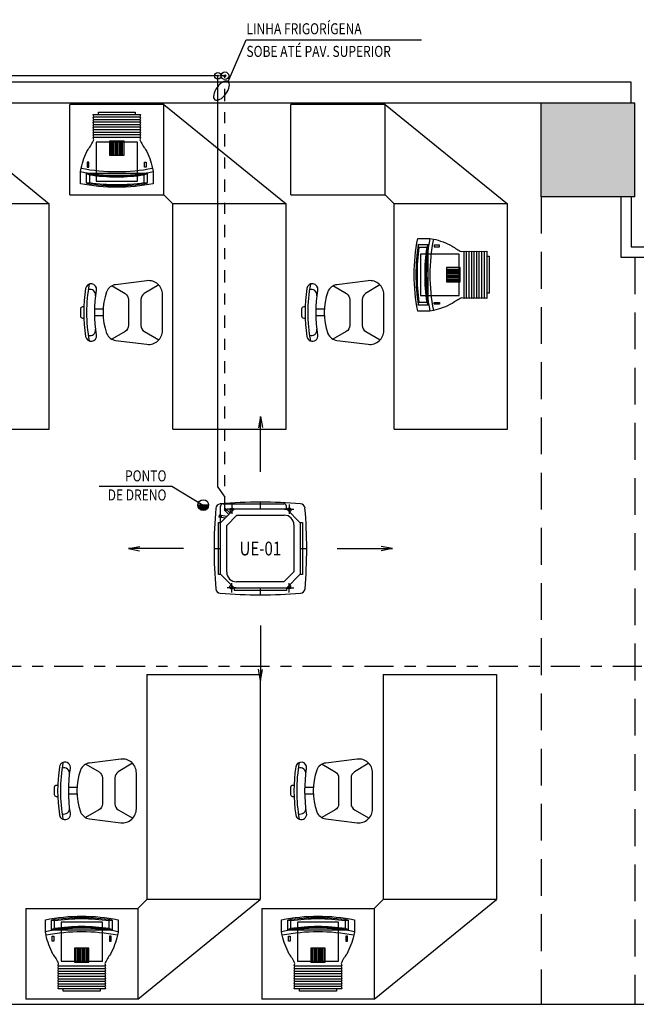
# Model space of a CAD drawing. Extents: x 32.4 to 103.8, y 6.7 to 50.6.
# Drawn here: x 51.6 to 57.2, y 36 to 44.9 of the extents above; entities that cross this region are included whole.
import ezdxf
from ezdxf.enums import TextEntityAlignment as Align

# ---------------------------------------------------------------- set-up
doc = ezdxf.new("R2010")
doc.units = 0
doc.header["$LTSCALE"] = 0.0175
for name, pattern in [('AXES', [0.54, 0.3, -0.08, 0.08, -0.08]), ('DASHDOT2', [12.7, 6.35, -3.175, 0, -3.175]), ('HIDDEN', [9.525, 6.35, -3.175])]:
    doc.linetypes.add(name, pattern=pattern)
for name, color, linetype in [('AC-Acessorios', 4, 'Continuous'), ('AC-Duto-Ins', 7, 'Continuous'), ('AC-Equipamentos', 3, 'Continuous'), ('AC-Item', 2, 'Continuous'), ('AC-Texto', 4, 'Continuous'), ('AC-Tubo gas', 4, 'DASHDOT2'), ('ARQ', 7, 'Continuous'), ('ARQ-IND', 253, 'Continuous'), ('LAYOUT', 253, 'Continuous')]:
    doc.layers.add(name, color=color, linetype=linetype)
doc.styles.add('ROMANS', font='romans.shx')

# ---------------------------------------------------------------- blocks, each defined once
blk = doc.blocks.new('AC-Seta-ins')
at = {"layer": 'AC-Duto-Ins'}
for p, q in [((0, 0), (0, -0.5)), ((0, -0.5), (-0.0179, -0.3971)), ((0, -0.5), (0.0197, -0.3991))]:
    blk.add_line(p, q, dxfattribs=at)

msp = doc.modelspace()

# ---------------------------------------------------------------- hatches: boundary and pattern name
at = {"layer": 'AC-Item'}
msp.add_hatch(color=256, dxfattribs=at).paths.add_polyline_path([(53.2217, 40.5275, 1), (53.3192, 40.5275)])
at = {"layer": 'LAYOUT'}
h = msp.add_hatch(dxfattribs=at)
h.set_pattern_fill('AR-SAND', color=256, scale=0.005, style=0)
h.paths.add_polyline_path([(46.4229, 44.1698), (45.5746, 44.1698), (45.5746, 43.3216), (46.4229, 43.3216)])
h.paths.add_polyline_path([(57.1797, 44.1698), (56.3314, 44.1698), (56.3314, 43.3216), (57.1797, 43.3216)])

# ---------------------------------------------------------------- linework, layer by layer
at = {"layer": 'AC-Acessorios'}
msp.add_circle((53.2704, 40.5275), 0.0488, dxfattribs=at)
at = {"layer": 'AC-Equipamentos'}
for p, q in [((53.4267, 40.3679), (53.4267, 40.5179)), ((53.4485, 40.5397), (54.0013, 40.5397)), ((54.0232, 40.4932), (54.0232, 40.5179)), ((53.4267, 40.3679), (53.552, 40.4932)), ((53.4835, 40.3443), (53.5755, 40.4363)), ((53.552, 40.4932), (54.0232, 40.4932)), ((53.5755, 40.4363), (54.0042, 40.4363)), ((54.0232, 40.4932), (54.1485, 40.3679)), ((53.4072, 39.8994), (53.4072, 40.3707)), ((53.4072, 40.3707), (53.4291, 40.3707)), ((53.4267, 39.901), (53.4267, 40.3679)), ((53.4835, 39.9201), (53.4835, 40.3443)), ((54.0917, 40.3488), (54.0917, 39.9246)), ((54.1485, 40.3679), (54.1485, 39.901)), ((53.4291, 39.8994), (53.4072, 39.8994)), ((53.552, 39.7757), (53.4267, 39.901)), ((54.0917, 39.9246), (53.9997, 39.8326)), ((54.1485, 39.901), (54.0232, 39.7757)), ((53.9997, 39.8326), (53.571, 39.8326)), ((53.552, 39.7538), (53.552, 39.7757)), ((54.0232, 39.7757), (53.552, 39.7757)), ((54.0232, 39.7538), (53.552, 39.7538)), ((54.0232, 39.7757), (54.0232, 39.7538))]:
    msp.add_line(p, q, dxfattribs=at)
at = {"layer": 'AC-Equipamentos', "color": 1, "linetype": 'HIDDEN', "ltscale": 0.005}
for p, q in [((53.5277, 40.5323), (53.5277, 40.4483)), ((53.788, 40.4932), (53.788, 40.5546)), ((54.0483, 40.5323), (54.0483, 40.4483)), ((53.4148, 40.436), (53.4121, 40.4185)), ((53.4687, 40.4099), (53.4121, 40.4185)), ((53.4842, 40.4254), (53.4148, 40.436)), ((53.4191, 40.4354), (53.4165, 40.4178)), ((53.4234, 40.4347), (53.4208, 40.4172)), ((53.4278, 40.434), (53.4251, 40.4165)), ((53.4321, 40.4334), (53.4294, 40.4158)), ((53.4364, 40.4327), (53.4338, 40.4152)), ((53.4617, 40.483), (53.4719, 40.4932)), ((53.4617, 40.4815), (53.4617, 40.483)), ((53.4682, 40.475), (53.4617, 40.4815)), ((53.4626, 40.4855), (53.4695, 40.4924)), ((53.4626, 40.4839), (53.4626, 40.4855)), ((53.4721, 40.4773), (53.4641, 40.4854)), ((53.4682, 40.475), (53.4698, 40.475)), ((53.4711, 40.4924), (53.4695, 40.4924)), ((53.4778, 40.4828), (53.4696, 40.4909)), ((53.4698, 40.475), (53.48, 40.4852)), ((53.4711, 40.472), (53.4829, 40.4838)), ((53.4733, 40.4742), (53.4711, 40.4763)), ((53.501, 40.4422), (53.4711, 40.472)), ((53.4735, 40.4932), (53.4719, 40.4932)), ((53.48, 40.4868), (53.4735, 40.4932)), ((53.4808, 40.4817), (53.4787, 40.4839)), ((53.48, 40.4868), (53.48, 40.4852)), ((53.5128, 40.454), (53.4829, 40.4838)), ((53.5697, 40.4903), (53.4857, 40.4903)), ((53.5123, 40.4941), (53.5157, 40.4974)), ((53.5123, 40.4941), (53.5123, 40.4768)), ((53.5123, 40.4768), (53.5242, 40.465)), ((53.5157, 40.4974), (53.5233, 40.4974)), ((53.5233, 40.4947), (53.5233, 40.4974)), ((53.5321, 40.4859), (53.5233, 40.4859)), ((53.5321, 40.4974), (53.5397, 40.4974)), ((53.5321, 40.4947), (53.5321, 40.4974)), ((53.543, 40.4941), (53.5397, 40.4974)), ((53.543, 40.4941), (53.543, 40.4838)), ((54.0063, 40.4903), (54.0903, 40.4903)), ((54.033, 40.4941), (54.0363, 40.4974)), ((54.033, 40.4941), (54.033, 40.4838)), ((54.0439, 40.4974), (54.0363, 40.4974)), ((54.0439, 40.4947), (54.0439, 40.4974)), ((54.0439, 40.4859), (54.0527, 40.4859)), ((54.0637, 40.4768), (54.0518, 40.465)), ((54.0603, 40.4974), (54.0527, 40.4974)), ((54.0527, 40.4947), (54.0527, 40.4974)), ((54.0637, 40.4941), (54.0603, 40.4974)), ((54.0637, 40.4941), (54.0637, 40.4768)), ((53.368, 40.1346), (53.4267, 40.1346)), ((54.1485, 40.1346), (54.208, 40.1346)), ((53.5123, 39.7924), (53.5242, 39.8043)), ((53.5123, 39.7751), (53.5123, 39.7924)), ((53.5277, 39.7369), (53.5277, 39.821)), ((54.0483, 39.7369), (54.0483, 39.821)), ((54.0637, 39.7924), (54.0518, 39.8043)), ((54.0637, 39.7751), (54.0637, 39.7924)), ((53.5697, 39.7789), (53.4857, 39.7789)), ((53.5123, 39.7751), (53.5157, 39.7718)), ((53.5157, 39.7718), (53.5233, 39.7718)), ((53.5321, 39.7833), (53.5233, 39.7833)), ((53.5233, 39.7746), (53.5233, 39.7718)), ((53.5321, 39.7746), (53.5321, 39.7718)), ((53.5321, 39.7718), (53.5397, 39.7718)), ((53.543, 39.7751), (53.5397, 39.7718)), ((53.543, 39.7751), (53.543, 39.7855)), ((53.788, 39.7146), (53.788, 39.7757)), ((54.0063, 39.7789), (54.0903, 39.7789)), ((54.033, 39.7751), (54.033, 39.7855)), ((54.033, 39.7751), (54.0363, 39.7718)), ((54.0439, 39.7718), (54.0363, 39.7718)), ((54.0439, 39.7833), (54.0527, 39.7833)), ((54.0439, 39.7746), (54.0439, 39.7718)), ((54.0527, 39.7746), (54.0527, 39.7718)), ((54.0603, 39.7718), (54.0527, 39.7718)), ((54.0637, 39.7751), (54.0603, 39.7718))]:
    msp.add_line(p, q, dxfattribs=at)
at = {"layer": 'AC-Equipamentos'}
msp.add_lwpolyline([(54.1469, 40.3698), (54.1688, 40.3698), (54.1688, 39.8986), (54.1469, 39.8986)], dxfattribs=at)
for centre, radius, start, end in [((53.4274, 40.4949), 0.0437, 94.98472, 175.04577), ((53.7919, 36.3162), 4.2383, 85.12188, 94.98472), ((53.4485, 40.5179), 0.0219, 90, 180), ((54.0013, 40.5179), 0.0219, 0, 90), ((54.1486, 40.4955), 0.0437, 4.96343, 85.12188), ((57.6063, 40.1326), 4.2383, 175.04577, 184.90419), ((54.0042, 40.3488), 0.0875, 0, 90), ((49.9697, 40.1326), 4.2383, 355.08661, 4.96343), ((53.571, 39.9201), 0.0875, 180, 270), ((53.4271, 39.774), 0.0438, 184.90419, 265.01096), ((53.7919, 43.9527), 4.2383, 265.01096, 274.88244), ((54.1489, 39.7734), 0.0438, 274.88244, 355.08661)]:
    msp.add_arc(centre, radius, start, end, dxfattribs=at)
at = {"layer": 'AC-Equipamentos', "color": 1, "linetype": 'HIDDEN', "ltscale": 0.005}
for centre, start, end in [((53.5233, 40.4903), 90, 270), ((53.5321, 40.4903), 270, 90), ((54.0439, 40.4903), 90, 270), ((54.0527, 40.4903), 270, 90), ((53.5233, 39.7789), 90, 270), ((53.5321, 39.7789), 270, 90), ((54.0439, 39.7789), 90, 270), ((54.0527, 39.7789), 270, 90)]:
    msp.add_arc(centre, 0.00438, start, end, dxfattribs=at)
at = {"layer": 'AC-Item'}
for p, q in [((53.4953, 44.3653), (53.6584, 44.7446)), ((53.6584, 44.7446), (55.2466, 44.7446)), ((52.327, 40.7002), (52.9856, 40.7002)), ((52.9856, 40.7002), (53.2704, 40.5275)), ((53.3192, 40.5275), (53.2217, 40.5275))]:
    msp.add_line(p, q, dxfattribs=at)
at = {"layer": 'AC-Item', "extrusion": (0, 0, -1)}
msp.add_ellipse((53.4353, 44.2831), major_axis=(-0.06, -0.0822), ratio=0.486547, dxfattribs=at)
at = {"layer": 'AC-Tubo gas', "linetype": 'ByBlock', "ltscale": 0.02}
for p, q in [((53.4018, 44.4179), (40.541, 44.4179)), ((53.4018, 40.6911), (53.4018, 44.4179)), ((53.4018, 40.6911), (53.466, 40.5994))]:
    msp.add_line(p, q, dxfattribs=at)
at = {"layer": 'AC-Tubo gas'}
for p, q in [((53.466, 44.4179), (53.4168, 44.4179)), ((53.466, 40.4889), (53.466, 44.4179))]:
    msp.add_line(p, q, dxfattribs=at)
at = {"layer": 'AC-Tubo gas', "linetype": 'ByBlock', "ltscale": 0.02}
for centre, radius in [((53.4018, 44.4179), 0.0298), ((53.466, 44.4179), 0.0345), ((53.466, 44.4179), 0.00953), ((53.4018, 44.4179), 0.00476)]:
    msp.add_circle(centre, radius, dxfattribs=at)
at = {"layer": 'ARQ'}
for p, q in [((57.1482, 44.3583), (40.541, 44.3583)), ((57.1482, 44.1698), (57.1482, 44.3583)), ((56.3314, 44.1698), (50.5017, 44.1698)), ((57.1797, 44.1698), (56.3314, 44.1698)), ((56.3314, 43.3216), (56.3314, 44.1698)), ((57.1797, 43.3216), (57.1797, 44.1698)), ((57.1797, 43.3216), (56.3314, 43.3216)), ((57.0539, 43.3216), (57.0539, 42.773)), ((57.1482, 43.3216), (57.1482, 42.8672)), ((57.1482, 42.8672), (62.1246, 42.8672)), ((57.0539, 42.773), (61.9361, 42.773)), ((40.541, 36.0048), (59.1075, 36.0048))]:
    msp.add_line(p, q, dxfattribs=at)
at = {"layer": 'ARQ', "linetype": 'HIDDEN', "ltscale": 3}
for p, q in [((56.3314, 43.3216), (56.3314, 36.0048)), ((57.1797, 42.773), (57.1797, 36.0048))]:
    msp.add_line(p, q, dxfattribs=at)
at = {"layer": 'ARQ-IND', "linetype": 'AXES', "ltscale": 50}
msp.add_line((62.3074, 39.0668), (39.7442, 39.0668), dxfattribs=at)
at = {"layer": 'LAYOUT'}
for p, q in [((50.7666, 44.1589), (51.8751, 43.257)), ((52.914, 44.1589), (52.0599, 44.1589)), ((52.0599, 43.3384), (52.0599, 44.1589)), ((52.914, 43.3384), (52.914, 44.1589)), ((52.914, 44.1589), (54.0225, 43.257)), ((54.9187, 44.1589), (54.0645, 44.1589)), ((54.0645, 43.3384), (54.0645, 44.1589)), ((54.9187, 43.3384), (54.9187, 44.1589)), ((54.9187, 44.1589), (56.0272, 43.257)), ((52.6963, 43.9966), (52.2776, 43.9966)), ((52.6963, 43.9737), (52.2776, 43.9737)), ((52.6963, 43.9507), (52.2776, 43.9507)), ((52.6963, 43.9278), (52.2776, 43.9278)), ((52.6963, 43.9048), (52.2776, 43.9048)), ((52.6963, 43.8819), (52.2776, 43.8819)), ((52.6963, 43.8589), (52.2776, 43.8589)), ((52.4348, 43.6985), (52.4348, 43.824)), ((52.4479, 43.6985), (52.4479, 43.824)), ((52.4609, 43.6985), (52.4609, 43.824)), ((52.4739, 43.6985), (52.4739, 43.824)), ((52.4869, 43.6985), (52.4869, 43.824)), ((52.5, 43.6985), (52.5, 43.824)), ((52.513, 43.6985), (52.513, 43.824)), ((52.526, 43.6985), (52.526, 43.824)), ((52.539, 43.6985), (52.539, 43.824)), ((52.2347, 43.6352), (52.2195, 43.6352)), ((52.2195, 43.6352), (52.2195, 43.5886)), ((52.2347, 43.5886), (52.2347, 43.6352)), ((52.7392, 43.6352), (52.7543, 43.6352)), ((52.7392, 43.5886), (52.7392, 43.6352)), ((52.7543, 43.6352), (52.7543, 43.5886)), ((52.2195, 43.5886), (52.2347, 43.5886)), ((52.7543, 43.5886), (52.7392, 43.5886)), ((52.0599, 43.3384), (52.914, 43.3384)), ((52.914, 43.3384), (52.9954, 43.257)), ((54.0645, 43.3384), (54.9187, 43.3384)), ((54.9187, 43.3384), (55.0001, 43.257)), ((51.8751, 43.257), (50.848, 43.257)), ((51.8751, 41.2172), (51.8751, 43.257)), ((54.0225, 43.257), (52.9954, 43.257)), ((52.9954, 41.2172), (52.9954, 43.257)), ((54.0225, 41.2172), (54.0225, 43.257)), ((56.0272, 43.257), (55.0001, 43.257)), ((55.0001, 41.2172), (55.0001, 43.257)), ((56.0272, 41.2172), (56.0272, 43.257)), ((55.3634, 42.8823), (55.3634, 42.8671)), ((55.41, 42.8823), (55.3634, 42.8823)), ((55.3634, 42.8671), (55.41, 42.8671)), ((55.41, 42.8671), (55.41, 42.8823)), ((55.6337, 42.4055), (55.6337, 42.8243)), ((55.6567, 42.4055), (55.6567, 42.8243)), ((55.6796, 42.4055), (55.6796, 42.8243)), ((55.7026, 42.4055), (55.7026, 42.8243)), ((55.7255, 42.4055), (55.7255, 42.8243)), ((55.7485, 42.4055), (55.7485, 42.8243)), ((55.7714, 42.4055), (55.7714, 42.8243)), ((55.4733, 42.667), (55.5988, 42.667)), ((55.4733, 42.654), (55.5988, 42.654)), ((55.4733, 42.6409), (55.5988, 42.6409)), ((55.4733, 42.6279), (55.5988, 42.6279)), ((55.4733, 42.6149), (55.5988, 42.6149)), ((55.4733, 42.6018), (55.5988, 42.6018)), ((55.4733, 42.5888), (55.5988, 42.5888)), ((55.4733, 42.5758), (55.5988, 42.5758)), ((55.4733, 42.5628), (55.5988, 42.5628)), ((52.363, 42.3042), (52.2884, 42.3042)), ((54.3676, 42.3042), (54.2931, 42.3042)), ((55.3634, 42.3475), (55.3634, 42.3626)), ((55.3634, 42.3626), (55.41, 42.3626)), ((55.41, 42.3475), (55.3634, 42.3475)), ((55.41, 42.3626), (55.41, 42.3475)), ((52.3629, 42.2417), (52.2884, 42.2417)), ((54.3676, 42.2417), (54.2931, 42.2417)), ((50.848, 41.2172), (51.8751, 41.2172)), ((52.9954, 41.2172), (54.0225, 41.2172)), ((55.0001, 41.2172), (56.0272, 41.2172)), ((52.7584, 38.9936), (53.7855, 38.9936)), ((52.7584, 38.9936), (52.7584, 36.9538)), ((53.7855, 38.9936), (53.7855, 36.9538)), ((54.8991, 38.9936), (55.9262, 38.9936)), ((54.8991, 38.9936), (54.8991, 36.9538)), ((55.9262, 38.9936), (55.9262, 36.9538)), ((52.1259, 37.97), (52.0514, 37.97)), ((54.2667, 37.97), (54.1922, 37.97)), ((52.1259, 37.9074), (52.0514, 37.9074)), ((54.2666, 37.9074), (54.1921, 37.9074)), ((52.677, 36.0519), (53.7855, 36.9538)), ((52.677, 36.8724), (52.7584, 36.9538)), ((53.7855, 36.9538), (52.7584, 36.9538)), ((54.8177, 36.0519), (55.9262, 36.9538)), ((54.8177, 36.8724), (54.8991, 36.9538)), ((55.9262, 36.9538), (54.8991, 36.9538)), ((51.6614, 36.8724), (52.677, 36.8724)), ((51.6614, 36.8724), (51.6614, 36.0519)), ((52.677, 36.8724), (52.677, 36.0519)), ((53.8022, 36.8724), (54.8177, 36.8724)), ((53.8022, 36.8724), (53.8022, 36.0519)), ((54.8177, 36.8724), (54.8177, 36.0519)), ((51.9018, 36.6222), (51.9169, 36.6222)), ((51.9018, 36.5756), (51.9018, 36.6222)), ((51.9169, 36.6222), (51.9169, 36.5756)), ((52.4366, 36.6222), (52.4215, 36.6222)), ((52.4215, 36.6222), (52.4215, 36.5756)), ((52.4366, 36.5756), (52.4366, 36.6222)), ((54.0426, 36.6222), (54.0577, 36.6222)), ((54.0426, 36.5756), (54.0426, 36.6222)), ((54.0577, 36.6222), (54.0577, 36.5756)), ((54.5774, 36.6222), (54.5622, 36.6222)), ((54.5622, 36.6222), (54.5622, 36.5756)), ((54.5774, 36.5756), (54.5774, 36.6222)), ((51.9169, 36.5756), (51.9018, 36.5756)), ((52.1171, 36.5123), (52.1171, 36.3868)), ((52.1301, 36.5123), (52.1301, 36.3868)), ((52.1431, 36.5123), (52.1431, 36.3868)), ((52.1562, 36.5123), (52.1562, 36.3868)), ((52.1692, 36.5123), (52.1692, 36.3868)), ((52.1822, 36.5123), (52.1822, 36.3868)), ((52.1953, 36.5123), (52.1953, 36.3868)), ((52.2083, 36.5123), (52.2083, 36.3868)), ((52.2213, 36.5123), (52.2213, 36.3868)), ((52.4215, 36.5756), (52.4366, 36.5756)), ((54.0577, 36.5756), (54.0426, 36.5756)), ((54.2579, 36.5123), (54.2579, 36.3868)), ((54.2709, 36.5123), (54.2709, 36.3868)), ((54.2839, 36.5123), (54.2839, 36.3868)), ((54.2969, 36.5123), (54.2969, 36.3868)), ((54.31, 36.5123), (54.31, 36.3868)), ((54.323, 36.5123), (54.323, 36.3868)), ((54.336, 36.5123), (54.336, 36.3868)), ((54.349, 36.5123), (54.349, 36.3868)), ((54.3621, 36.5123), (54.3621, 36.3868)), ((54.5622, 36.5756), (54.5774, 36.5756)), ((51.9598, 36.3519), (52.3786, 36.3519)), ((51.9598, 36.3289), (52.3786, 36.3289)), ((54.1006, 36.3519), (54.5193, 36.3519)), ((54.1006, 36.3289), (54.5193, 36.3289)), ((51.9598, 36.306), (52.3786, 36.306)), ((51.9598, 36.283), (52.3786, 36.283)), ((51.9598, 36.2601), (52.3786, 36.2601)), ((51.9598, 36.2371), (52.3786, 36.2371)), ((54.1006, 36.306), (54.5193, 36.306)), ((54.1006, 36.283), (54.5193, 36.283)), ((54.1006, 36.2601), (54.5193, 36.2601)), ((54.1006, 36.2371), (54.5193, 36.2371)), ((51.9598, 36.2142), (52.3786, 36.2142)), ((54.1006, 36.2142), (54.5193, 36.2142)), ((52.677, 36.0519), (51.6614, 36.0519)), ((54.8177, 36.0519), (53.8022, 36.0519))]:
    msp.add_line(p, q, dxfattribs=at)
for points in [[(52.3199, 44.0655), (52.3199, 44.0872), (52.654, 44.0872), (52.654, 44.0655)], [(52.6963, 44.0425), (52.2776, 44.0425)], [(52.6963, 44.0196), (52.2776, 44.0196)], [(55.7944, 42.4055), (55.7944, 42.8243)], [(55.8173, 42.4055), (55.8173, 42.8243)], [(55.8403, 42.7819), (55.862, 42.7819), (55.862, 42.4478), (55.8403, 42.4478)], [(51.9598, 36.1912), (52.3786, 36.1912)], [(51.9598, 36.1683), (52.3786, 36.1683)], [(52.3362, 36.1453), (52.3362, 36.1236), (52.0022, 36.1236), (52.0022, 36.1453)], [(54.1006, 36.1912), (54.5193, 36.1912)], [(54.1006, 36.1683), (54.5193, 36.1683)], [(54.477, 36.1453), (54.477, 36.1236), (54.1429, 36.1236), (54.1429, 36.1453)]]:
    msp.add_lwpolyline(points, dxfattribs=at)
for points in [[(52.7474, 43.7504, -0.070503), (52.8102, 43.5809), (52.8168, 43.549), (52.8168, 43.4396, -0.098725), (52.1571, 43.4396), (52.1571, 43.549), (52.1636, 43.5809, -0.070503), (52.2265, 43.7504, 0.056416), (52.2776, 43.8361), (52.272, 43.8589), (52.2776, 43.8589), (52.272, 43.8817), (52.2776, 43.8819), (52.272, 43.9046), (52.2776, 43.9048), (52.272, 43.9276), (52.2776, 43.9278), (52.272, 43.9505), (52.2776, 43.9507), (52.272, 43.9735), (52.2776, 43.9737), (52.272, 43.9964), (52.2776, 43.9966), (52.272, 44.0194), (52.2776, 44.0196), (52.272, 44.0423), (52.2776, 44.0425), (52.272, 44.0655), (52.7019, 44.0655), (52.6963, 44.0425), (52.7019, 44.0423), (52.6963, 44.0196), (52.7019, 44.0194), (52.6963, 43.9966), (52.7019, 43.9964), (52.6963, 43.9737), (52.7019, 43.9735), (52.6963, 43.9507), (52.7019, 43.9505), (52.6963, 43.9278), (52.7019, 43.9276), (52.6963, 43.9048), (52.7019, 43.9046), (52.6963, 43.8819), (52.7019, 43.8817), (52.6963, 43.8589), (52.7019, 43.8589), (52.6963, 43.8361, 0.056416)], [(52.2124, 43.532), (52.2385, 43.5201), (52.2385, 43.4476), (52.2124, 43.4442), (52.2124, 43.532, 0.081117), (52.7614, 43.532), (52.7614, 43.4442), (52.7354, 43.4476), (52.7354, 43.5201), (52.7614, 43.532)], [(55.5252, 42.3544, -0.070503), (55.3557, 42.2916), (55.3238, 42.285), (55.2144, 42.285, -0.098725), (55.2144, 42.9448), (55.3238, 42.9448), (55.3557, 42.9382, -0.070503), (55.5252, 42.8753, 0.056416), (55.6109, 42.8243), (55.6337, 42.8298), (55.6337, 42.8243), (55.6565, 42.8298), (55.6567, 42.8243), (55.6794, 42.8298), (55.6796, 42.8243), (55.7024, 42.8298), (55.7026, 42.8243), (55.7253, 42.8298), (55.7255, 42.8243), (55.7483, 42.8298), (55.7485, 42.8243), (55.7712, 42.8298), (55.7714, 42.8243), (55.7942, 42.8298), (55.7944, 42.8243), (55.8171, 42.8298), (55.8173, 42.8243), (55.8403, 42.8299), (55.8403, 42.3999), (55.8173, 42.4055), (55.8171, 42.3999), (55.7944, 42.4055), (55.7942, 42.3999), (55.7714, 42.4055), (55.7712, 42.3999), (55.7485, 42.4055), (55.7483, 42.3999), (55.7255, 42.4055), (55.7253, 42.3999), (55.7026, 42.4055), (55.7024, 42.3999), (55.6796, 42.4055), (55.6794, 42.3999), (55.6567, 42.4055), (55.6565, 42.3999), (55.6337, 42.4055), (55.6337, 42.3999), (55.6109, 42.4055, 0.056416)], [(55.3068, 42.8894), (55.2949, 42.8633), (55.2224, 42.8633), (55.219, 42.8894), (55.3068, 42.8894, 0.081117), (55.3068, 42.3404), (55.219, 42.3404), (55.2224, 42.3664), (55.2949, 42.3664), (55.3068, 42.3404)], [(52.901, 42.4362, 0.450967), (52.7604, 42.5604), (52.4758, 42.5249, 0.269881), (52.3957, 42.4639, 0.001393), (52.3947, 42.4613, 0.172737), (52.3947, 42.0837, 0.001393), (52.3957, 42.0811, 0.269881), (52.4758, 42.0201), (52.7604, 41.9847, 0.450967), (52.901, 42.1088)], [(54.9057, 42.4362, 0.450967), (54.7651, 42.5604), (54.4805, 42.5249, 0.269881), (54.4004, 42.4639, 0.001393), (54.3994, 42.4613, 0.172737), (54.3994, 42.0837, 0.001393), (54.4004, 42.0811, 0.269881), (54.4805, 42.0201), (54.7651, 41.9847, 0.450967), (54.9057, 42.1088)], [(52.3033, 42.4754, 1), (52.2044, 42.4904, 0.075126), (52.2044, 42.0547, 1), (52.3033, 42.0696, -0.075126)], [(54.308, 42.4754, 1), (54.209, 42.4904, 0.075126), (54.209, 42.0547, 1), (54.308, 42.0696, -0.075126)], [(52.0663, 38.1412, 1), (51.9673, 38.1561, 0.075126), (51.9673, 37.7204, 1), (52.0663, 37.7354, -0.075126)], [(52.6639, 38.102, 0.450967), (52.5234, 38.2261), (52.2388, 38.1907, 0.269881), (52.1587, 38.1297, 0.001393), (52.1576, 38.1271, 0.172737), (52.1576, 37.7495, 0.001393), (52.1587, 37.7469, 0.269881), (52.2388, 37.6859), (52.5234, 37.6504, 0.450967), (52.6639, 37.7746)], [(54.207, 38.1412, 1), (54.1081, 38.1561, 0.075126), (54.1081, 37.7204, 1), (54.207, 37.7354, -0.075126)], [(54.8047, 38.102, 0.450967), (54.6642, 38.2261), (54.3796, 38.1907, 0.269881), (54.2995, 38.1297, 0.001393), (54.2984, 38.1271, 0.172737), (54.2984, 37.7495, 0.001393), (54.2995, 37.7469, 0.269881), (54.3796, 37.6859), (54.6642, 37.6504, 0.450967), (54.8047, 37.7746)], [(51.9087, 36.4604, -0.070503), (51.8459, 36.6299), (51.8393, 36.6618), (51.8393, 36.7712, -0.098725), (52.4991, 36.7712), (52.4991, 36.6618), (52.4925, 36.6299, -0.070503), (52.4297, 36.4604, 0.056416), (52.3786, 36.3747), (52.3841, 36.3519), (52.3786, 36.3519), (52.3841, 36.3291), (52.3786, 36.3289), (52.3841, 36.3062), (52.3786, 36.306), (52.3841, 36.2832), (52.3786, 36.283), (52.3841, 36.2603), (52.3786, 36.2601), (52.3841, 36.2373), (52.3786, 36.2371), (52.3841, 36.2144), (52.3786, 36.2142), (52.3841, 36.1914), (52.3786, 36.1912), (52.3841, 36.1685), (52.3786, 36.1683), (52.3842, 36.1453), (51.9542, 36.1453), (51.9598, 36.1683), (51.9543, 36.1685), (51.9598, 36.1912), (51.9543, 36.1914), (51.9598, 36.2142), (51.9543, 36.2144), (51.9598, 36.2371), (51.9543, 36.2373), (51.9598, 36.2601), (51.9543, 36.2603), (51.9598, 36.283), (51.9543, 36.2832), (51.9598, 36.306), (51.9543, 36.3062), (51.9598, 36.3289), (51.9543, 36.3291), (51.9598, 36.3519), (51.9543, 36.3519), (51.9598, 36.3747, 0.056416)], [(52.4437, 36.6788), (52.4177, 36.6907), (52.4177, 36.7632), (52.4437, 36.7666), (52.4437, 36.6788, 0.081117), (51.8947, 36.6788), (51.8947, 36.7666), (51.9207, 36.7632), (51.9207, 36.6907), (51.8947, 36.6788)], [(54.0495, 36.4604, -0.070503), (53.9867, 36.6299), (53.9801, 36.6618), (53.9801, 36.7712, -0.098725), (54.6398, 36.7712), (54.6398, 36.6618), (54.6333, 36.6299, -0.070503), (54.5704, 36.4604, 0.056416), (54.5193, 36.3747), (54.5249, 36.3519), (54.5193, 36.3519), (54.5249, 36.3291), (54.5193, 36.3289), (54.5249, 36.3062), (54.5193, 36.306), (54.5249, 36.2832), (54.5193, 36.283), (54.5249, 36.2603), (54.5193, 36.2601), (54.5249, 36.2373), (54.5193, 36.2371), (54.5249, 36.2144), (54.5193, 36.2142), (54.5249, 36.1914), (54.5193, 36.1912), (54.5249, 36.1685), (54.5193, 36.1683), (54.525, 36.1453), (54.095, 36.1453), (54.1006, 36.1683), (54.095, 36.1685), (54.1006, 36.1912), (54.095, 36.1914), (54.1006, 36.2142), (54.095, 36.2144), (54.1006, 36.2371), (54.095, 36.2373), (54.1006, 36.2601), (54.095, 36.2603), (54.1006, 36.283), (54.095, 36.2832), (54.1006, 36.306), (54.095, 36.3062), (54.1006, 36.3289), (54.095, 36.3291), (54.1006, 36.3519), (54.095, 36.3519), (54.1006, 36.3747, 0.056416)], [(54.5845, 36.6788), (54.5584, 36.6907), (54.5584, 36.7632), (54.5845, 36.7666), (54.5845, 36.6788, 0.081117), (54.0355, 36.6788), (54.0355, 36.7666), (54.0615, 36.7632), (54.0615, 36.6907), (54.0355, 36.6788)]]:
    msp.add_lwpolyline(points, format="xyb", close=True, dxfattribs=at)
for points in [[(52.6735, 43.4631), (52.6735, 43.8148), (52.3004, 43.8148), (52.3004, 43.4631)], [(52.5521, 43.824), (52.4218, 43.824), (52.4218, 43.6985), (52.5521, 43.6985)], [(55.2379, 42.4283), (55.5896, 42.4283), (55.5896, 42.8015), (55.2379, 42.8015)], [(55.5988, 42.5497), (55.5988, 42.68), (55.4733, 42.68), (55.4733, 42.5497)], [(51.9826, 36.7477), (51.9826, 36.396), (52.3558, 36.396), (52.3558, 36.7477)], [(54.1234, 36.7477), (54.1234, 36.396), (54.4965, 36.396), (54.4965, 36.7477)], [(52.1041, 36.3868), (52.2343, 36.3868), (52.2343, 36.5123), (52.1041, 36.5123)], [(54.2448, 36.3868), (54.3751, 36.3868), (54.3751, 36.5123), (54.2448, 36.5123)]]:
    msp.add_lwpolyline(points, close=True, dxfattribs=at)
for points in [[(52.1571, 43.549, 0.098725), (52.8168, 43.549, 0.098725)], [(52.1636, 43.5809, 0.098658), (52.8102, 43.5809, 0.098658)], [(52.2385, 43.5201, 0.072343), (52.7354, 43.5201, 0.072343)], [(52.2389, 43.4502, 0.072691), (52.735, 43.4502, 0.072691)], [(52.2124, 43.4442, 0.081117), (52.7614, 43.4442, 0.081117)], [(55.3238, 42.9448, 0.098725), (55.3238, 42.285, 0.098725)], [(55.3557, 42.9382, 0.098658), (55.3557, 42.2916, 0.098658)], [(55.219, 42.8894, 0.081117), (55.219, 42.3404, 0.081117)], [(55.225, 42.8629, 0.072691), (55.225, 42.3668, 0.072691)], [(55.2949, 42.8633, 0.072343), (55.2949, 42.3664, 0.072343)], [(52.4442, 42.5155), (52.5626, 42.4444, -0.263415), (52.593, 42.3908), (52.593, 42.1551, -0.269069), (52.5615, 42.1008), (52.4403, 42.0315)], [(52.8667, 42.5227), (52.7362, 42.4444, 0.263415), (52.7058, 42.3908), (52.7058, 42.1551, 0.269069), (52.7373, 42.1008), (52.8687, 42.0257)], [(54.4489, 42.5155), (54.5673, 42.4444, -0.263415), (54.5977, 42.3908), (54.5977, 42.1551, -0.269069), (54.5662, 42.1008), (54.445, 42.0315)], [(54.8714, 42.5227), (54.7409, 42.4444, 0.263415), (54.7105, 42.3908), (54.7105, 42.1551, 0.269069), (54.742, 42.1008), (54.8734, 42.0257)], [(52.1889, 42.323), (52.1758, 42.323, 0.407913), (52.1571, 42.3046), (52.1571, 42.2413, 0.408084), (52.1758, 42.2229), (52.1888, 42.2229)], [(54.1935, 42.323), (54.1805, 42.323, 0.407913), (54.1618, 42.3046), (54.1617, 42.2413, 0.408084), (54.1805, 42.2229), (54.1935, 42.2229)], [(52.6297, 38.1885), (52.4991, 38.1102, 0.263415), (52.4688, 38.0565), (52.4688, 37.8209, 0.269069), (52.5003, 37.7666), (52.6317, 37.6915)], [(54.7704, 38.1885), (54.6399, 38.1102, 0.263415), (54.6096, 38.0565), (54.6096, 37.8209, 0.269069), (54.6411, 37.7666), (54.7724, 37.6915)], [(52.2071, 38.1813), (52.3256, 38.1102, -0.263415), (52.356, 38.0565), (52.356, 37.8209, -0.269069), (52.3245, 37.7666), (52.2033, 37.6973)], [(54.3479, 38.1813), (54.4664, 38.1102, -0.263415), (54.4967, 38.0565), (54.4967, 37.8209, -0.269069), (54.4652, 37.7666), (54.344, 37.6973)], [(51.9518, 37.9887), (51.9388, 37.9887, 0.407913), (51.92, 37.9704), (51.92, 37.907, 0.408084), (51.9388, 37.8887), (51.9518, 37.8887)], [(54.0926, 37.9887), (54.0796, 37.9887, 0.407913), (54.0608, 37.9704), (54.0608, 37.907, 0.408084), (54.0795, 37.8887), (54.0926, 37.8887)], [(52.4437, 36.7666, 0.081117), (51.8947, 36.7666, 0.081117)], [(52.4173, 36.7606, 0.072691), (51.9211, 36.7606, 0.072691)], [(54.5845, 36.7666, 0.081117), (54.0355, 36.7666, 0.081117)], [(54.558, 36.7606, 0.072691), (54.0619, 36.7606, 0.072691)], [(52.4991, 36.6618, 0.098725), (51.8393, 36.6618, 0.098725)], [(52.4177, 36.6907, 0.072343), (51.9207, 36.6907, 0.072343)], [(54.6398, 36.6618, 0.098725), (53.9801, 36.6618, 0.098725)], [(54.5584, 36.6907, 0.072343), (54.0615, 36.6907, 0.072343)], [(52.4925, 36.6299, 0.098658), (51.8459, 36.6299, 0.098658)], [(54.6333, 36.6299, 0.098658), (53.9867, 36.6299, 0.098658)]]:
    msp.add_lwpolyline(points, format="xyb", dxfattribs=at)
for centre, radius, start, end in [((53.646, 42.2725), 1.433, 169.65951, 190.34049), ((52.2455, 42.4321), 0.05, 351.40739, 110.5296), ((55.6507, 42.2725), 1.433, 169.65951, 190.34049), ((54.2502, 42.4321), 0.05, 351.40739, 110.5296), ((52.2455, 42.113), 0.05, 249.4704, 8.59261), ((54.2502, 42.113), 0.05, 249.4704, 8.59261), ((53.409, 37.9383), 1.433, 169.65951, 190.34049), ((55.5497, 37.9383), 1.433, 169.65951, 190.34049), ((52.0085, 38.0978), 0.05, 351.40739, 110.5296), ((54.1492, 38.0978), 0.05, 351.40739, 110.5296), ((52.0085, 37.7787), 0.05, 249.4704, 8.59261), ((54.1492, 37.7787), 0.05, 249.4704, 8.59261)]:
    msp.add_arc(centre, radius, start, end, dxfattribs=at)

# ---------------------------------------------------------------- block references
at = {"layer": 'AC-Duto-Ins', "xscale": -1}
for p, rotation in [((53.7876, 40.8307), 180), ((54.4838, 40.1344), 90)]:
    msp.add_blockref('AC-Seta-ins', p, dxfattribs=dict(at, rotation=rotation))
at = {"layer": 'AC-Duto-Ins', "rotation": 270}
msp.add_blockref('AC-Seta-ins', (53.0914, 40.1344), dxfattribs=at)
at = {"layer": 'AC-Duto-Ins'}
msp.add_blockref('AC-Seta-ins', (53.7876, 39.4382), dxfattribs=at)

# ---------------------------------------------------------------- texts
at = {"layer": 'AC-Item', "color": 4, "style": 'ROMANS', "width": 0.8}
for s, p in [('LINHA FRIGORÍGENA', (53.6613, 44.7935)), ('SOBE ATÉ PAV. SUPERIOR', (53.6613, 44.5885))]:
    msp.add_text(s, height=0.1, dxfattribs=at).set_placement(p)
for s, p in [('PONTO', (52.9367, 40.7429)), ('DE DRENO', (52.9367, 40.5699))]:
    msp.add_text(s, height=0.1, dxfattribs=at).set_placement(p, align=Align.RIGHT)
at = {"layer": 'AC-Texto', "style": 'ROMANS', "width": 0.8}
msp.add_text('UE-01', height=0.125, dxfattribs=at).set_placement((53.7876, 40.1344), align=Align.MIDDLE_CENTER)

doc.saveas('drawing.dxf')
